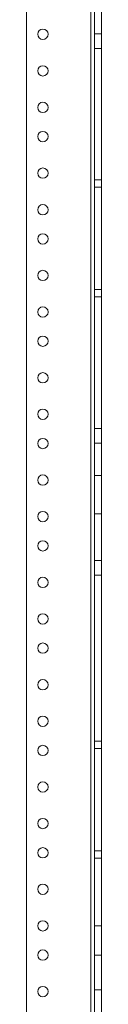
# Model space of a CAD drawing. Units: inches. Extents: x 21 to 142, y -7 to 145.
# Drawn here: x 40 to 41, y 33 to 50 of the extents above; entities that cross this region are included whole.
import ezdxf

# ---------------------------------------------------------------- set-up
doc = ezdxf.new("R2010")
doc.units = ezdxf.units.IN
doc.header["$MEASUREMENT"] = 0
doc.layers.add('1', color=7, linetype='Continuous', true_color=0xffffff)

msp = doc.modelspace()

# ---------------------------------------------------------------- linework, layer by layer
at = {"layer": '1', "color": 18, "linetype": 'Continuous', "lineweight": 18}
for p, q in [((39.565, 117.468), (39.565, 21.593)), ((39.565, 21.593), (39.565, 117.468)), ((39.565, 117.468), (39.565, 21.593)), ((39.565, 21.593), (39.565, 117.468)), ((40.665, 21.593), (40.665, 117.468)), ((40.665, 117.468), (40.665, 21.593)), ((40.665, 117.468), (40.665, 21.593)), ((40.665, 21.593), (40.665, 117.468)), ((40.725, 21.593), (40.725, 117.468)), ((40.725, 21.593), (40.725, 117.468)), ((40.845, 21.593), (40.845, 117.468)), ((40.845, 21.593), (40.845, 117.468)), ((40.725, 49.351), (40.845, 49.351)), ((40.845, 49.351), (40.725, 49.351)), ((40.725, 42.601), (40.725, 49.101)), ((40.845, 49.101), (40.725, 49.101)), ((40.725, 42.601), (40.725, 49.101)), ((40.725, 49.101), (40.845, 49.101)), ((40.845, 42.601), (40.845, 49.101)), ((40.845, 49.101), (40.845, 42.601)), ((40.845, 46.851), (40.725, 46.851)), ((40.845, 46.851), (40.725, 46.851)), ((40.845, 46.726), (40.725, 46.726)), ((40.725, 44.976), (40.725, 46.726)), ((40.845, 46.726), (40.725, 46.726)), ((40.725, 44.976), (40.725, 46.726)), ((40.845, 46.726), (40.725, 46.726)), ((40.725, 44.976), (40.725, 46.726)), ((40.845, 46.726), (40.725, 46.726)), ((40.725, 44.976), (40.725, 46.726)), ((40.845, 44.976), (40.845, 46.726)), ((40.845, 44.976), (40.845, 46.726)), ((40.845, 44.976), (40.845, 46.726)), ((40.845, 44.976), (40.845, 46.726)), ((40.845, 44.976), (40.725, 44.976)), ((40.845, 44.976), (40.725, 44.976)), ((40.845, 44.976), (40.725, 44.976)), ((40.845, 44.976), (40.725, 44.976)), ((40.725, 44.851), (40.845, 44.851)), ((40.725, 44.851), (40.845, 44.851)), ((40.725, 42.601), (40.845, 42.601)), ((40.845, 42.601), (40.725, 42.601)), ((40.845, 42.351), (40.725, 42.351)), ((40.725, 42.351), (40.845, 42.351)), ((40.725, 41.796), (40.845, 41.796)), ((40.725, 41.796), (40.845, 41.796)), ((40.725, 41.796), (40.845, 41.796)), ((40.725, 41.796), (40.845, 41.796)), ((40.845, 41.796), (40.725, 41.796)), ((40.845, 41.796), (40.725, 41.796)), ((40.725, 41.14), (40.845, 41.14)), ((40.725, 41.14), (40.845, 41.14)), ((40.725, 41.14), (40.845, 41.14)), ((40.725, 41.14), (40.845, 41.14)), ((40.725, 41.14), (40.845, 41.14)), ((40.725, 41.14), (40.845, 41.14)), ((40.725, 40.342), (40.845, 40.342)), ((40.725, 40.342), (40.845, 40.342)), ((40.725, 33.001), (40.725, 40.092)), ((40.725, 33.001), (40.725, 40.092)), ((40.725, 40.092), (40.845, 40.092)), ((40.725, 40.092), (40.845, 40.092)), ((40.845, 40.092), (40.845, 33.001)), ((40.845, 33.001), (40.845, 40.092)), ((40.845, 37.251), (40.725, 37.251)), ((40.845, 37.251), (40.725, 37.251)), ((40.725, 35.376), (40.725, 37.126)), ((40.725, 35.376), (40.725, 37.126)), ((40.725, 35.376), (40.725, 37.126)), ((40.725, 35.376), (40.725, 37.126)), ((40.845, 37.126), (40.725, 37.126)), ((40.845, 37.126), (40.725, 37.126)), ((40.845, 37.126), (40.725, 37.126)), ((40.845, 37.126), (40.725, 37.126)), ((40.845, 35.376), (40.845, 37.126)), ((40.845, 35.376), (40.845, 37.126)), ((40.845, 35.376), (40.845, 37.126)), ((40.845, 35.376), (40.845, 37.126)), ((40.845, 35.376), (40.725, 35.376)), ((40.845, 35.376), (40.725, 35.376)), ((40.845, 35.376), (40.725, 35.376)), ((40.845, 35.376), (40.725, 35.376)), ((40.725, 35.251), (40.845, 35.251)), ((40.725, 35.251), (40.845, 35.251)), ((40.845, 34.093), (40.725, 34.093)), ((40.845, 34.093), (40.725, 34.093)), ((40.725, 33.593), (40.845, 33.593)), ((40.725, 33.593), (40.845, 33.593)), ((40.845, 33.001), (40.725, 33.001)), ((40.725, 33.001), (40.845, 33.001))]:
    msp.add_line(p, q, dxfattribs=at)
for centre in [(39.845, 49.343), (39.845, 49.343), (39.845, 49.343), (39.845, 49.343), (39.845, 48.718), (39.845, 48.718), (39.845, 48.718), (39.845, 48.718), (39.845, 48.093), (39.845, 48.093), (39.845, 48.093), (39.845, 48.093), (39.845, 47.593), (39.845, 47.593), (39.845, 47.593), (39.845, 47.593), (39.845, 46.968), (39.845, 46.968), (39.845, 46.968), (39.845, 46.968), (39.845, 46.343), (39.845, 46.343), (39.845, 46.343), (39.845, 46.343), (39.845, 45.843), (39.845, 45.843), (39.845, 45.843), (39.845, 45.843), (39.845, 45.218), (39.845, 45.218), (39.845, 45.218), (39.845, 45.218), (39.845, 44.593), (39.845, 44.593), (39.845, 44.593), (39.845, 44.593), (39.845, 44.093), (39.845, 44.093), (39.845, 44.093), (39.845, 44.093), (39.845, 43.468), (39.845, 43.468), (39.845, 43.468), (39.845, 43.468), (39.845, 42.843), (39.845, 42.843), (39.845, 42.843), (39.845, 42.843), (39.845, 42.343), (39.845, 42.343), (39.845, 42.343), (39.845, 42.343), (39.845, 41.718), (39.845, 41.718), (39.845, 41.718), (39.845, 41.718), (39.845, 41.093), (39.845, 41.093), (39.845, 41.093), (39.845, 41.093), (39.845, 40.593), (39.845, 40.593), (39.845, 40.593), (39.845, 40.593), (39.845, 39.968), (39.845, 39.968), (39.845, 39.968), (39.845, 39.968), (39.845, 39.343), (39.845, 39.343), (39.845, 39.343), (39.845, 39.343), (39.845, 38.843), (39.845, 38.843), (39.845, 38.843), (39.845, 38.843), (39.845, 38.218), (39.845, 38.218), (39.845, 38.218), (39.845, 38.218), (39.845, 37.593), (39.845, 37.593), (39.845, 37.593), (39.845, 37.593), (39.845, 37.093), (39.845, 37.093), (39.845, 37.093), (39.845, 37.093), (39.845, 36.468), (39.845, 36.468), (39.845, 36.468), (39.845, 36.468), (39.845, 35.843), (39.845, 35.843), (39.845, 35.843), (39.845, 35.843), (39.845, 35.343), (39.845, 35.343), (39.845, 35.343), (39.845, 35.343), (39.845, 34.718), (39.845, 34.718), (39.845, 34.718), (39.845, 34.718), (39.845, 34.093), (39.845, 34.093), (39.845, 34.093), (39.845, 34.093), (39.845, 33.593), (39.845, 33.593), (39.845, 33.593), (39.845, 33.593), (39.845, 32.968), (39.845, 32.968), (39.845, 32.968), (39.845, 32.968)]:
    msp.add_circle(centre, 0.0885, dxfattribs=at)
for points, knots in [([(40.725, 49.101), (40.725, 49.197), (40.725, 49.332), (40.725, 49.351)], [0, 0, 0.382682, 0.92388, 1, 1]), ([(40.725, 49.351), (40.725, 49.278), (40.725, 49.101)], [0, 0, 0.292904, 1, 1]), ([(40.845, 49.351), (40.845, 49.278), (40.845, 49.101)], [0, 0, 0.292904, 1, 1]), ([(40.845, 49.101), (40.845, 49.197), (40.845, 49.332), (40.845, 49.351)], [0, 0, 0.382682, 0.92388, 1, 1]), ([(40.725, 42.601), (40.725, 42.505), (40.725, 42.37), (40.725, 42.351)], [0, 0, 0.382682, 0.92388, 1, 1]), ([(40.725, 42.351), (40.725, 42.37), (40.725, 42.505), (40.725, 42.601)], [0, 0, 0.07612, 0.617318, 1, 1]), ([(40.845, 42.351), (40.845, 42.37), (40.845, 42.505), (40.845, 42.601)], [0, 0, 0.07612, 0.617318, 1, 1]), ([(40.845, 42.601), (40.845, 42.505), (40.845, 42.37), (40.845, 42.351)], [0, 0, 0.382682, 0.92388, 1, 1]), ([(40.725, 41.14), (40.725, 41.203), (40.725, 41.367), (40.725, 41.569), (40.725, 41.661), (40.725, 41.78), (40.725, 41.796)], [0, 0, 0.095492, 0.345492, 0.654508, 0.793891, 0.975526, 1, 1]), ([(40.725, 41.796), (40.725, 41.733), (40.725, 41.569), (40.725, 41.367), (40.725, 41.275), (40.725, 41.156), (40.725, 41.14)], [0, 0, 0.095492, 0.345492, 0.654508, 0.793891, 0.975526, 1, 1]), ([(40.725, 41.796), (40.725, 41.733), (40.725, 41.569), (40.725, 41.367), (40.725, 41.203), (40.725, 41.14), (40.725, 41.203), (40.725, 41.367), (40.725, 41.569), (40.725, 41.661), (40.725, 41.78), (40.725, 41.796)], [0, 0, 0.047746, 0.172746, 0.327254, 0.452254, 0.5, 0.547746, 0.672746, 0.827254, 0.896945, 0.987763, 1, 1]), ([(40.725, 41.796), (40.725, 41.733), (40.725, 41.569), (40.725, 41.367), (40.725, 41.275), (40.725, 41.156), (40.725, 41.14)], [0, 0, 0.095492, 0.345492, 0.654508, 0.793891, 0.975526, 1, 1]), ([(40.725, 41.14), (40.725, 41.203), (40.725, 41.367), (40.725, 41.569), (40.725, 41.661), (40.725, 41.78), (40.725, 41.796)], [0, 0, 0.095492, 0.345492, 0.654508, 0.793891, 0.975526, 1, 1]), ([(40.725, 41.796), (40.725, 41.733), (40.725, 41.569), (40.725, 41.367), (40.725, 41.203), (40.725, 41.14), (40.725, 41.203), (40.725, 41.367), (40.725, 41.569), (40.725, 41.661), (40.725, 41.78), (40.725, 41.796)], [0, 0, 0.047746, 0.172746, 0.327254, 0.452254, 0.5, 0.547746, 0.672746, 0.827254, 0.896945, 0.987763, 1, 1]), ([(40.845, 41.796), (40.845, 41.733), (40.845, 41.569), (40.845, 41.367), (40.845, 41.275), (40.845, 41.156), (40.845, 41.14)], [0, 0, 0.095492, 0.345492, 0.654508, 0.793891, 0.975526, 1, 1]), ([(40.845, 41.14), (40.845, 41.203), (40.845, 41.367), (40.845, 41.569), (40.845, 41.661), (40.845, 41.78), (40.845, 41.796)], [0, 0, 0.095492, 0.345492, 0.654508, 0.793891, 0.975526, 1, 1]), ([(40.845, 41.796), (40.845, 41.733), (40.845, 41.569), (40.845, 41.367), (40.845, 41.203), (40.845, 41.14), (40.845, 41.203), (40.845, 41.367), (40.845, 41.569), (40.845, 41.661), (40.845, 41.78), (40.845, 41.796)], [0, 0, 0.047746, 0.172746, 0.327254, 0.452254, 0.5, 0.547746, 0.672746, 0.827254, 0.896945, 0.987763, 1, 1]), ([(40.845, 41.796), (40.845, 41.733), (40.845, 41.569), (40.845, 41.367), (40.845, 41.275), (40.845, 41.156), (40.845, 41.14)], [0, 0, 0.095492, 0.345492, 0.654508, 0.793891, 0.975526, 1, 1]), ([(40.845, 41.14), (40.845, 41.203), (40.845, 41.367), (40.845, 41.569), (40.845, 41.661), (40.845, 41.78), (40.845, 41.796)], [0, 0, 0.095492, 0.345492, 0.654508, 0.793891, 0.975526, 1, 1]), ([(40.845, 41.796), (40.845, 41.733), (40.845, 41.569), (40.845, 41.367), (40.845, 41.203), (40.845, 41.14), (40.845, 41.203), (40.845, 41.367), (40.845, 41.569), (40.845, 41.661), (40.845, 41.78), (40.845, 41.796)], [0, 0, 0.047746, 0.172746, 0.327254, 0.452254, 0.5, 0.547746, 0.672746, 0.827254, 0.896945, 0.987763, 1, 1]), ([(40.725, 40.092), (40.725, 40.188), (40.725, 40.323), (40.725, 40.342)], [0, 0, 0.382682, 0.92388, 1, 1]), ([(40.725, 40.342), (40.725, 40.323), (40.725, 40.188), (40.725, 40.092)], [0, 0, 0.07612, 0.617318, 1, 1]), ([(40.845, 40.342), (40.845, 40.323), (40.845, 40.188), (40.845, 40.092)], [0, 0, 0.07612, 0.617318, 1, 1]), ([(40.845, 40.092), (40.845, 40.188), (40.845, 40.323), (40.845, 40.342)], [0, 0, 0.382682, 0.92388, 1, 1]), ([(40.725, 34.093), (40.725, 34.028), (40.725, 33.866), (40.725, 33.692), (40.725, 33.597), (40.725, 33.692), (40.725, 33.866), (40.725, 34.028), (40.725, 34.093)], [0, 0, 0.065808, 0.228883, 0.404099, 0.5, 0.595901, 0.771117, 0.934192, 1, 1]), ([(40.725, 34.093), (40.725, 34.028), (40.725, 33.866), (40.725, 33.692), (40.725, 33.597), (40.725, 33.692), (40.725, 33.866), (40.725, 34.028), (40.725, 34.093)], [0, 0, 0.065808, 0.228883, 0.404099, 0.5, 0.595901, 0.771117, 0.934192, 1, 1]), ([(40.845, 34.093), (40.845, 34.028), (40.845, 33.866), (40.845, 33.692), (40.845, 33.597), (40.845, 33.692), (40.845, 33.866), (40.845, 34.028), (40.845, 34.093)], [0, 0, 0.065808, 0.228883, 0.404099, 0.5, 0.595901, 0.771117, 0.934192, 1, 1]), ([(40.845, 34.093), (40.845, 34.028), (40.845, 33.866), (40.845, 33.692), (40.845, 33.597), (40.845, 33.692), (40.845, 33.866), (40.845, 34.028), (40.845, 34.093)], [0, 0, 0.065808, 0.228883, 0.404099, 0.5, 0.595901, 0.771117, 0.934192, 1, 1]), ([(40.725, 33.001), (40.725, 32.905), (40.725, 32.77), (40.725, 32.751)], [0, 0, 0.382682, 0.92388, 1, 1]), ([(40.725, 32.751), (40.725, 32.77), (40.725, 32.905), (40.725, 33.001)], [0, 0, 0.07612, 0.617318, 1, 1]), ([(40.845, 33.001), (40.845, 32.905), (40.845, 32.77), (40.845, 32.751)], [0, 0, 0.382682, 0.92388, 1, 1]), ([(40.845, 32.751), (40.845, 32.77), (40.845, 32.905), (40.845, 33.001)], [0, 0, 0.07612, 0.617318, 1, 1])]:
    msp.add_open_spline(points, degree=1, knots=knots, dxfattribs=at)
for points in [[(40.725, 46.726), (40.725, 46.788), (40.725, 46.851), (40.725, 46.788), (40.725, 46.726)], [(40.725, 46.726), (40.725, 46.788), (40.725, 46.851), (40.725, 46.788), (40.725, 46.726)], [(40.845, 46.726), (40.845, 46.788), (40.845, 46.851), (40.845, 46.788), (40.845, 46.726)], [(40.845, 46.726), (40.845, 46.788), (40.845, 46.851), (40.845, 46.788), (40.845, 46.726)], [(40.725, 44.976), (40.725, 44.913), (40.725, 44.851), (40.725, 44.913), (40.725, 44.976)], [(40.725, 44.976), (40.725, 44.913), (40.725, 44.851), (40.725, 44.913), (40.725, 44.976)], [(40.845, 44.976), (40.845, 44.913), (40.845, 44.851), (40.845, 44.913), (40.845, 44.976)], [(40.845, 44.976), (40.845, 44.913), (40.845, 44.851), (40.845, 44.913), (40.845, 44.976)], [(40.725, 37.126), (40.725, 37.188), (40.725, 37.251), (40.725, 37.188), (40.725, 37.126)], [(40.725, 37.126), (40.725, 37.188), (40.725, 37.251), (40.725, 37.188), (40.725, 37.126)], [(40.845, 37.126), (40.845, 37.188), (40.845, 37.251), (40.845, 37.188), (40.845, 37.126)], [(40.845, 37.126), (40.845, 37.188), (40.845, 37.251), (40.845, 37.188), (40.845, 37.126)], [(40.725, 35.376), (40.725, 35.313), (40.725, 35.251), (40.725, 35.313), (40.725, 35.376)], [(40.725, 35.376), (40.725, 35.313), (40.725, 35.251), (40.725, 35.313), (40.725, 35.376)], [(40.845, 35.376), (40.845, 35.313), (40.845, 35.251), (40.845, 35.313), (40.845, 35.376)], [(40.845, 35.376), (40.845, 35.313), (40.845, 35.251), (40.845, 35.313), (40.845, 35.376)]]:
    msp.add_open_spline(points, degree=1, dxfattribs=at)

doc.saveas('drawing.dxf')
